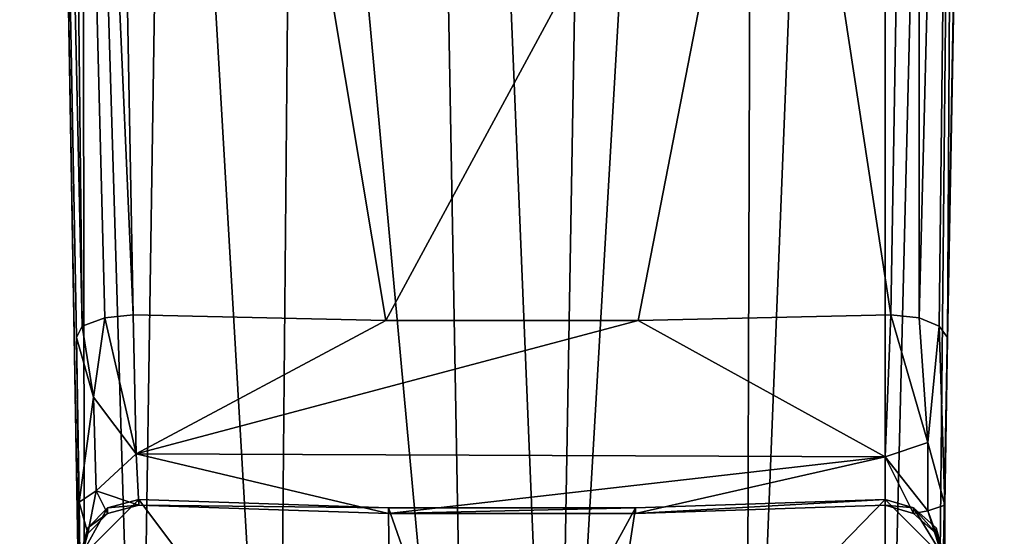
# Model space of a CAD drawing. Units: metres. Extents: x -0.386 to 0.352, y -0.375 to 0.327.
# Drawn here: x -0.034 to 0.001, y -0.31 to -0.292 of the extents above; entities that cross this region are included whole.
import ezdxf

# ---------------------------------------------------------------- set-up
doc = ezdxf.new("R2010")
doc.units = ezdxf.units.M
doc.header["$MEASUREMENT"] = 0
doc.layers.add('ONDERSTEL', color=7, linetype='CONTINUOUS')

msp = doc.modelspace()

# ---------------------------------------------------------------- linework, layer by layer
at = {"layer": 'ONDERSTEL'}
for points in [[(-0.0315, -0.3249, -0.3246), (-0.0329, -0.2434, -0.3043), (-0.0338, -0.1924, -0.2742)], [(-0.0315, -0.3249, -0.3246), (-0.0338, -0.1924, -0.2742), (-0.0316, -0.2607, -0.2938)], [(0.0009, -0.1924, -0.2742), (0, -0.2436, -0.3044), (-0.0015, -0.3249, -0.3246)], [(0.0009, -0.1924, -0.2742), (-0.0015, -0.3249, -0.3246), (-0.0003, -0.2052, -0.2734)], [(-0.0204, -0.1966, -0.2614), (-0.018, -0.3298, -0.3121), (-0.0241, -0.2633, -0.2867)], [(-0.0149, -0.3298, -0.3121), (-0.0204, -0.1966, -0.2614), (-0.0126, -0.1966, -0.2614)], [(-0.018, -0.3298, -0.3121), (-0.0204, -0.1966, -0.2614), (-0.0149, -0.3298, -0.3121)], [(-0.0078, -0.2075, -0.2663), (-0.0149, -0.3298, -0.3121), (-0.0126, -0.1966, -0.2614)], [(-0.0003, -0.2052, -0.2734), (-0.0033, -0.3274, -0.3184), (-0.0033, -0.2066, -0.2691)], [(-0.0015, -0.3249, -0.3246), (-0.0033, -0.3274, -0.3184), (-0.0003, -0.2052, -0.2734)], [(-0.0033, -0.2066, -0.2691), (-0.0082, -0.3292, -0.3138), (-0.0078, -0.2075, -0.2663)], [(-0.0033, -0.3274, -0.3184), (-0.0082, -0.3292, -0.3138), (-0.0033, -0.2066, -0.2691)], [(-0.0082, -0.3292, -0.3138), (-0.0149, -0.3298, -0.3121), (-0.0078, -0.2075, -0.2663)], [(-0.0322, -0.2479, -0.3073), (-0.0298, -0.3024, -0.328), (-0.0309, -0.2428, -0.3062)], [(-0.0309, -0.2428, -0.3062), (-0.0209, -0.3026, -0.328), (-0.007, -0.2769, -0.3179)], [(-0.0309, -0.2428, -0.3062), (-0.0298, -0.3024, -0.328), (-0.0209, -0.3026, -0.328)], [(-0.0031, -0.3024, -0.328), (-0.0021, -0.243, -0.3063), (-0.007, -0.2769, -0.3179)], [(-0.0021, -0.3025, -0.3278), (-0.0021, -0.243, -0.3063), (-0.0031, -0.3024, -0.328)], [(-0.0008, -0.2507, -0.3082), (-0.0021, -0.243, -0.3063), (-0.0021, -0.3025, -0.3278)], [(-0.0318, -0.3032, -0.3262), (-0.0329, -0.2434, -0.3043), (-0.0315, -0.3249, -0.3246)], [(-0.0316, -0.3028, -0.3271), (-0.0329, -0.2434, -0.3043), (-0.0318, -0.3032, -0.3262)], [(-0.0322, -0.2479, -0.3073), (-0.0329, -0.2434, -0.3043), (-0.0316, -0.3028, -0.3271)], [(0, -0.2436, -0.3044), (-0.0011, -0.3032, -0.3262), (-0.0015, -0.3249, -0.3246)], [(-0.0008, -0.2507, -0.3082), (-0.0011, -0.3032, -0.3262), (0, -0.2436, -0.3044)], [(-0.0308, -0.3025, -0.3278), (-0.0298, -0.3024, -0.328), (-0.0322, -0.2479, -0.3073)], [(-0.0316, -0.3028, -0.3271), (-0.0308, -0.3025, -0.3278), (-0.0322, -0.2479, -0.3073)], [(-0.0021, -0.3025, -0.3278), (-0.0014, -0.3028, -0.3271), (-0.0008, -0.2507, -0.3082)], [(-0.0014, -0.3028, -0.3271), (-0.0011, -0.3032, -0.3262), (-0.0008, -0.2507, -0.3082)], [(-0.0296, -0.3274, -0.3184), (-0.0315, -0.3249, -0.3246), (-0.0316, -0.2607, -0.2938)], [(-0.0286, -0.2623, -0.2895), (-0.0296, -0.3274, -0.3184), (-0.0316, -0.2607, -0.2938)], [(-0.0247, -0.3292, -0.3138), (-0.0296, -0.3274, -0.3184), (-0.0286, -0.2623, -0.2895)], [(-0.0241, -0.2633, -0.2867), (-0.0247, -0.3292, -0.3138), (-0.0286, -0.2623, -0.2895)], [(-0.018, -0.3298, -0.3121), (-0.0247, -0.3292, -0.3138), (-0.0241, -0.2633, -0.2867)], [(-0.007, -0.2769, -0.3179), (-0.0209, -0.3026, -0.328), (-0.012, -0.3026, -0.328)], [(-0.012, -0.3026, -0.328), (-0.0031, -0.3024, -0.328), (-0.007, -0.2769, -0.3179)], [(-0.0312, -0.3053, -0.3291), (-0.0308, -0.3025, -0.3278), (-0.0316, -0.3028, -0.3271)], [(-0.0297, -0.3073, -0.3321), (-0.0308, -0.3025, -0.3278), (-0.0312, -0.3053, -0.3291)], [(-0.0297, -0.3073, -0.3321), (-0.0298, -0.3024, -0.328), (-0.0308, -0.3025, -0.3278)], [(-0.0297, -0.3073, -0.3321), (-0.0209, -0.3026, -0.328), (-0.0298, -0.3024, -0.328)], [(-0.0031, -0.3024, -0.328), (-0.012, -0.3026, -0.328), (-0.0033, -0.3074, -0.3322)], [(-0.0031, -0.3024, -0.328), (-0.0033, -0.3074, -0.3322), (-0.0018, -0.3069, -0.3306)], [(-0.0021, -0.3025, -0.3278), (-0.0031, -0.3024, -0.328), (-0.0018, -0.3069, -0.3306)], [(-0.0018, -0.3069, -0.3306), (-0.0014, -0.3028, -0.3271), (-0.0021, -0.3025, -0.3278)], [(-0.0316, -0.3028, -0.3271), (-0.0318, -0.3032, -0.3262), (-0.0312, -0.3053, -0.3291)], [(-0.012, -0.3026, -0.328), (-0.0209, -0.3026, -0.328), (-0.0297, -0.3073, -0.3321)], [(-0.0033, -0.3074, -0.3322), (-0.012, -0.3026, -0.328), (-0.0297, -0.3073, -0.3321)], [(-0.0012, -0.3091, -0.3311), (-0.0014, -0.3028, -0.3271), (-0.0018, -0.3069, -0.3306)], [(-0.0012, -0.3091, -0.3311), (-0.0011, -0.3032, -0.3262), (-0.0014, -0.3028, -0.3271)], [(-0.0317, -0.309, -0.331), (-0.0318, -0.3032, -0.3262), (-0.0315, -0.3249, -0.3246)], [(-0.0318, -0.3032, -0.3262), (-0.0317, -0.309, -0.331), (-0.0312, -0.3053, -0.3291)], [(-0.0015, -0.3249, -0.3246), (-0.0011, -0.3032, -0.3262), (-0.0012, -0.3091, -0.3311)], [(-0.0312, -0.3053, -0.3291), (-0.0317, -0.309, -0.331), (-0.0311, -0.3086, -0.3332)], [(-0.0311, -0.3086, -0.3332), (-0.0297, -0.3073, -0.3321), (-0.0312, -0.3053, -0.3291)], [(-0.0018, -0.3069, -0.3306), (-0.0033, -0.3074, -0.3322), (-0.0018, -0.3093, -0.3352)], [(-0.0018, -0.3093, -0.3352), (-0.0012, -0.3091, -0.3311), (-0.0018, -0.3069, -0.3306)], [(-0.0311, -0.3086, -0.3332), (-0.0296, -0.3091, -0.3384), (-0.0297, -0.3073, -0.3321)], [(-0.0297, -0.3073, -0.3321), (-0.0208, -0.3094, -0.3384), (-0.0033, -0.3074, -0.3322)], [(-0.0296, -0.3091, -0.3384), (-0.0208, -0.3094, -0.3384), (-0.0297, -0.3073, -0.3321)], [(-0.0208, -0.3094, -0.3384), (-0.0121, -0.3094, -0.3384), (-0.0033, -0.3074, -0.3322)], [(-0.0033, -0.3074, -0.3322), (-0.0121, -0.3094, -0.3384), (-0.0033, -0.3091, -0.3384)], [(-0.0023, -0.3094, -0.3384), (-0.0033, -0.3074, -0.3322), (-0.0033, -0.3091, -0.3384)], [(-0.0018, -0.3093, -0.3352), (-0.0033, -0.3074, -0.3322), (-0.0023, -0.3094, -0.3384)], [(-0.0311, -0.3086, -0.3332), (-0.0317, -0.309, -0.331), (-0.0314, -0.3101, -0.3384)], [(-0.0314, -0.3101, -0.3384), (-0.0307, -0.3094, -0.3384), (-0.0311, -0.3086, -0.3332)], [(-0.0307, -0.3094, -0.3384), (-0.0296, -0.3091, -0.3384), (-0.0311, -0.3086, -0.3332)], [(-0.0317, -0.311, -0.3514), (-0.0207, -0.3208, -0.3515), (-0.0296, -0.3089, -0.3513)], [(-0.0307, -0.3092, -0.3513), (-0.0317, -0.311, -0.3514), (-0.0296, -0.3089, -0.3513)], [(-0.0315, -0.3249, -0.3246), (-0.0317, -0.3112, -0.3384), (-0.0317, -0.309, -0.331)], [(-0.0314, -0.3101, -0.3384), (-0.0317, -0.309, -0.331), (-0.0317, -0.3112, -0.3384)], [(-0.0296, -0.3091, -0.3384), (-0.0307, -0.3092, -0.3513), (-0.0296, -0.3089, -0.3513)], [(-0.0307, -0.3094, -0.3384), (-0.0307, -0.3092, -0.3513), (-0.0296, -0.3091, -0.3384)], [(-0.0296, -0.3089, -0.3513), (-0.0208, -0.3092, -0.3513), (-0.0296, -0.3091, -0.3384)], [(-0.0296, -0.3089, -0.3513), (-0.0207, -0.3208, -0.3515), (-0.0208, -0.3092, -0.3513)], [(-0.0296, -0.3091, -0.3384), (-0.0208, -0.3092, -0.3513), (-0.0208, -0.3094, -0.3384)], [(-0.0033, -0.3089, -0.3513), (-0.0137, -0.3196, -0.3515), (-0.0012, -0.311, -0.3514)], [(-0.0121, -0.3092, -0.3513), (-0.0137, -0.3196, -0.3515), (-0.0033, -0.3089, -0.3513)], [(-0.0121, -0.3094, -0.3384), (-0.0033, -0.3089, -0.3513), (-0.0033, -0.3091, -0.3384)], [(-0.0121, -0.3092, -0.3513), (-0.0033, -0.3089, -0.3513), (-0.0121, -0.3094, -0.3384)], [(-0.0012, -0.311, -0.3514), (-0.0023, -0.3092, -0.3513), (-0.0033, -0.3089, -0.3513)], [(-0.0033, -0.3089, -0.3513), (-0.0023, -0.3092, -0.3513), (-0.0033, -0.3091, -0.3384)], [(-0.0033, -0.3091, -0.3384), (-0.0023, -0.3092, -0.3513), (-0.0023, -0.3094, -0.3384)], [(-0.0018, -0.3093, -0.3352), (-0.0012, -0.3112, -0.3384), (-0.0012, -0.3091, -0.3311)], [(-0.0012, -0.3112, -0.3384), (-0.0015, -0.3249, -0.3246), (-0.0012, -0.3091, -0.3311)], [(-0.0314, -0.3099, -0.3514), (-0.0317, -0.311, -0.3514), (-0.0307, -0.3092, -0.3513)], [(-0.0314, -0.3099, -0.3514), (-0.0307, -0.3092, -0.3513), (-0.0307, -0.3094, -0.3384)], [(-0.0314, -0.3101, -0.3384), (-0.0314, -0.3099, -0.3514), (-0.0307, -0.3094, -0.3384)], [(-0.0208, -0.3094, -0.3384), (-0.0121, -0.3092, -0.3513), (-0.0121, -0.3094, -0.3384)], [(-0.0208, -0.3092, -0.3513), (-0.0121, -0.3092, -0.3513), (-0.0208, -0.3094, -0.3384)], [(-0.0208, -0.3092, -0.3513), (-0.0174, -0.3189, -0.3515), (-0.0121, -0.3092, -0.3513)], [(-0.0207, -0.3208, -0.3515), (-0.0174, -0.3189, -0.3515), (-0.0208, -0.3092, -0.3513)], [(-0.0174, -0.3189, -0.3515), (-0.0137, -0.3196, -0.3515), (-0.0121, -0.3092, -0.3513)], [(-0.0015, -0.3099, -0.3514), (-0.0023, -0.3092, -0.3513), (-0.0012, -0.311, -0.3514)], [(-0.0023, -0.3092, -0.3513), (-0.0015, -0.3099, -0.3514), (-0.0015, -0.3101, -0.3384)], [(-0.0023, -0.3094, -0.3384), (-0.0023, -0.3092, -0.3513), (-0.0015, -0.3101, -0.3384)], [(-0.0023, -0.3094, -0.3384), (-0.0015, -0.3101, -0.3384), (-0.0018, -0.3093, -0.3352)], [(-0.0015, -0.3101, -0.3384), (-0.0012, -0.3112, -0.3384), (-0.0018, -0.3093, -0.3352)], [(-0.0317, -0.311, -0.3514), (-0.0314, -0.3099, -0.3514), (-0.0314, -0.3101, -0.3384)], [(-0.0317, -0.3112, -0.3384), (-0.0317, -0.311, -0.3514), (-0.0314, -0.3101, -0.3384)], [(-0.0012, -0.3112, -0.3384), (-0.0015, -0.3099, -0.3514), (-0.0012, -0.311, -0.3514)], [(-0.0015, -0.3101, -0.3384), (-0.0015, -0.3099, -0.3514), (-0.0012, -0.3112, -0.3384)]]:
    msp.add_3dface(points, dxfattribs=at)

doc.saveas('drawing.dxf')
